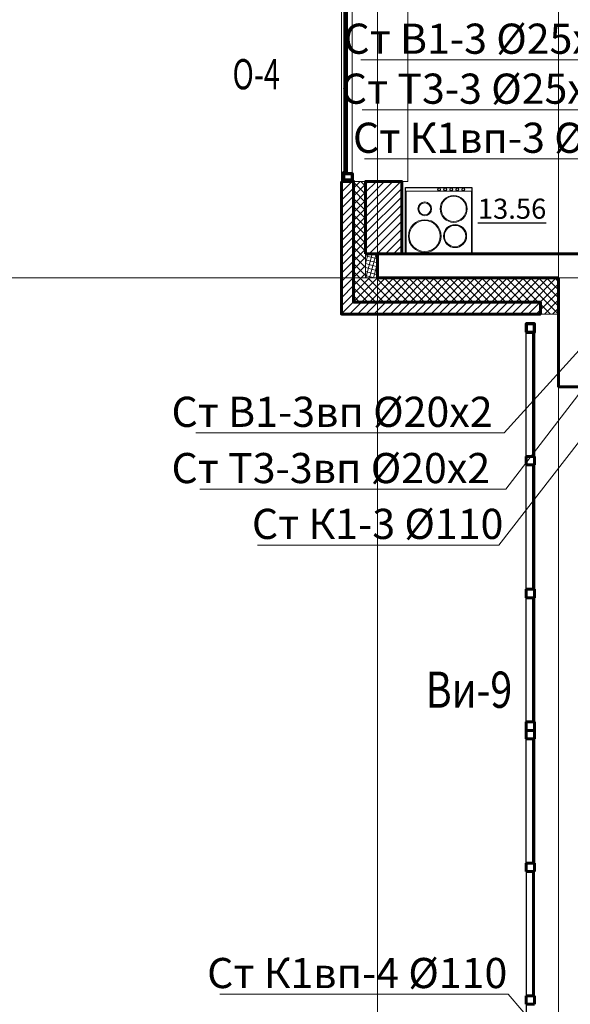
# Model space of a CAD drawing. Units: metres. Extents: x -90065 to 688994, y -80740 to 14261.
# Drawn here: x 70719 to 75284, y -48074 to -39914 of the extents above; entities that cross this region are included whole.
import ezdxf
from ezdxf import colors
from ezdxf.entities.mleader import LeaderData, LeaderLine
from ezdxf.enums import TextEntityAlignment as Align
from ezdxf.math import Vec2, Vec3

# ---------------------------------------------------------------- set-up
doc = ezdxf.new("R2010")
doc.units = ezdxf.units.M
doc.linetypes.add('______5', pattern=[1.1, 0.8, -0.1, 0.1, -0.1])
for name, color, linetype, lineweight in [('бетон', 250, 'Continuous', 60), ('ВК_B1вп', 140, 'Continuous', 35), ('ВК_T3вп', 30, 'Continuous', 35), ('ВК_В1', 134, 'Continuous', 40), ('ВК_К1', 13, 'Continuous', 40), ('ВК_К1вп', 54, 'Continuous', 50), ('ВК_Т3', 20, 'Continuous', 40), ('газобетон', 252, 'Continuous', 60), ('окна и витражи', 134, 'Continuous', 5), ('Оси', 40, '______5', 18), ('Сантехника', 121, 'Continuous', 5), ('Сантехника @ 100', 121, 'Continuous', 5), ('текст', 7, 'Continuous', 30), ('утеплитель', 44, 'Continuous', 15)]:
    doc.layers.add(name, color=color, linetype=linetype, lineweight=lineweight)
doc.styles.add('GOST 2.304', font='isocpeui.ttf')
doc.styles.add('Interproekt', font='isocpeur.ttf', dxfattribs={"width": 0.95, "oblique": 15})

# ---------------------------------------------------------------- blocks, each defined once
blk = doc.blocks.new('плита')
at = {"layer": 'Сантехника', "lineweight": 30, "ltscale": 0.1}
blk.add_lwpolyline([(-5.498, 0), (0, 0), (0, 5.5), (-5.498, 5.5)], close=True, dxfattribs=at)
at = {"layer": 'Сантехника', "ltscale": 0.1}
blk.add_lwpolyline([(-0.037, 0.045), (-5.184, 0.045), (-5.184, 5.455), (-0.037, 5.455)], close=True, dxfattribs=at)
for centre, radius in [((-1.466, 3.913), 1.358), ((-1.466, 3.913), 1.283), ((-3.718, 3.913), 0.571), ((-3.718, 3.913), 0.496), ((-5.334, 2.719), 0.103), ((-3.718, 1.511), 1.118), ((-3.718, 1.511), 1.043), ((-5.334, 2.219), 0.103), ((-5.334, 1.719), 0.103), ((-1.466, 1.4), 0.957), ((-1.466, 1.4), 0.882), ((-5.334, 1.219), 0.103), ((-5.334, 0.719), 0.103)]:
    blk.add_circle(centre, radius, dxfattribs=at)
at = {"layer": 'Сантехника', "lineweight": 30, "ltscale": 0.1}
for centre in [(-5.334, 2.719), (-5.334, 2.219), (-5.334, 1.719), (-5.334, 1.219), (-5.334, 0.719)]:
    blk.add_circle(centre, 0.126, dxfattribs=at)
blk = doc.blocks.new('_Dot')
at = {"color": 0, "linetype": 'ByBlock', "lineweight": -2}
blk.add_line((-0.5, 0), (-1, 0), dxfattribs=at)
at = {"color": 0, "linetype": 'ByBlock', "const_width": 0.5}
blk.add_lwpolyline([(-0.25, 0, 1), (0.25, 0, 1)], format="xyb", close=True, dxfattribs=at)

msp = doc.modelspace()

# ---------------------------------------------------------------- hatches: boundary and pattern name
at = {"layer": 'газобетон', "lineweight": 9}
h = msp.add_hatch(dxfattribs=at)
h.set_pattern_fill('ANSI31', color=256, scale=15)
h.set_pattern_definition([(45, (-431224.376, -200639.68), (-33.6759605, 33.6759605), [])])
h.paths.add_polyline_path([(73586.5, -41853.5), (73886.5, -41853.5), (73886.5, -41253.4), (73586.5, -41253.4)])
edge = h.paths.add_edge_path()
edge.add_line((73386.5, -41253.4), (73486.5, -41253.4))
edge.add_line((73486.5, -41253.4), (73486.5, -42253.5))
edge.add_line((73486.5, -42253.5), (75036.5, -42253.5))
edge.add_line((75036.5, -42253.5), (75036.5, -42353.5))
edge.add_line((75036.5, -42353.5), (73386.5, -42353.5))
edge.add_line((73386.5, -42353.5), (73386.5, -41253.4))
at = {"layer": 'утеплитель'}
h = msp.add_hatch(dxfattribs=at)
h.set_pattern_fill('ANSI37', color=256, scale=15)
h.set_pattern_definition([(45, (-431224.376, -200639.68), (-33.6759605, 33.6759605), []), (135, (-431224.376, -200639.68), (-33.6759605, -33.6759605), [])])
h.paths.add_polyline_path([(73586.5, -41253.4), (73486.5, -41253.4), (73486.5, -42253.5), (75036.5, -42253.5), (75036.5, -42353.5), (75186.5, -42353.5), (75186.5, -42053.5), (73586.5, -42053.4)])
h = msp.add_hatch(dxfattribs=at)
h.set_pattern_fill('ANSI37', color=256, scale=10, angle=-60)
h.set_pattern_definition([(345, (-77499.65, 449557.47), (8.2175047, 30.668145), []), (75, (-77499.65, 449557.47), (-30.668145, 8.2175047), [])])
h.paths.add_polyline_path([(73686.5, -41853.4), (73686.5, -42053.4), (73586.5, -42053.4), (73586.5, -41853.4)])

# ---------------------------------------------------------------- linework, layer by layer
at = {"layer": 'бетон', "lineweight": 15, "ltscale": 100}
msp.add_line((75186.5, -42956.3), (75186.5, -48653.5), dxfattribs=at)
at = {"layer": 'бетон'}
msp.add_lwpolyline([(75186.5, -42053.5), (75186.5, -42956.3), (75386.5, -42956.3), (75386.5, -42053.5), (81296.5, -42053.5), (81296.5, -41853.5), (73686.5, -41853.5), (73686.5, -42053.5), (75186.5, -42053.5)], dxfattribs=at)
at = {"layer": 'газобетон'}
msp.add_lwpolyline([(73386.5, -41253.4), (73486.5, -41253.4), (73486.5, -42253.5), (75036.5, -42253.5), (75036.5, -42353.5), (73386.5, -42353.5), (73386.5, -41253.4)], dxfattribs=at)
msp.add_lwpolyline([(73586.5, -41853.5), (73886.5, -41853.5), (73886.5, -41253.4), (73586.5, -41253.4)], close=True, dxfattribs=at)
at = {"layer": 'окна и витражи', "lineweight": 30, "ltscale": 100}
for p, q in [((74916.4, -43534.2), (74916.4, -42504.2)), ((74986.4, -42504.2), (74986.4, -43534.2)), ((74986.4, -42504.2), (74986.4, -43534.2)), ((74986.4, -43534.2), (74916.4, -43534.2)), ((74916.4, -44634.1), (74916.4, -43604.2)), ((74916.4, -43604.2), (74986.4, -43604.2)), ((74986.4, -43604.2), (74986.4, -44634.1)), ((74986.4, -44634.1), (74916.4, -44634.1)), ((74916.4, -45734.1), (74916.4, -44704.1)), ((74916.4, -44704.1), (74986.4, -44704.1)), ((74986.4, -44704.1), (74986.4, -45734.1)), ((74986.4, -45734.1), (74916.4, -45734.1)), ((74916.4, -46904.1), (74916.4, -45874.1)), ((74916.4, -45874.1), (74986.4, -45874.1)), ((74986.4, -45874.1), (74986.4, -46904.1)), ((74986.4, -46904.1), (74916.4, -46904.1)), ((74916.4, -46974.1), (74916.4, -48004.1)), ((74986.4, -46974.1), (74916.4, -46974.1)), ((74986.4, -48004.1), (74986.4, -46974.1)), ((74916.4, -48004.1), (74986.4, -48004.1)), ((74916.4, -48074.1), (74916.4, -49104.1)), ((74986.4, -48074.1), (74916.4, -48074.1))]:
    msp.add_line(p, q, dxfattribs=at)
at = {"layer": 'окна и витражи', "lineweight": 15, "ltscale": 100}
for p, q in [((74971.4, -42504.2), (74971.4, -43534.2)), ((74977.5, -43534.2), (74977.5, -42504.2)), ((74971.4, -43534.2), (74977.5, -43534.2)), ((74971.4, -43604.2), (74971.4, -44634.1)), ((74977.4, -44634.1), (74977.4, -43604.2)), ((74971.4, -44634.1), (74977.4, -44634.1)), ((74977.4, -44704.1), (74971.4, -44704.1)), ((74971.4, -44704.1), (74971.4, -45734.1)), ((74977.4, -45734.1), (74977.4, -44704.1)), ((74971.4, -45734.1), (74977.4, -45734.1)), ((74977.4, -45874.1), (74971.4, -45874.1)), ((74971.4, -45874.1), (74971.4, -46904.1)), ((74977.4, -46904.1), (74977.4, -45874.1)), ((74971.4, -46904.1), (74977.4, -46904.1)), ((74971.4, -48004.1), (74971.4, -46974.1)), ((74971.4, -46974.1), (74977.4, -46974.1)), ((74977.4, -46974.1), (74977.4, -48004.1)), ((74977.4, -48004.1), (74971.4, -48004.1))]:
    msp.add_line(p, q, dxfattribs=at)
at = {"layer": 'окна и витражи', "lineweight": 60, "ltscale": 100}
for p, q in [((74986.4, -43534.2), (74916.4, -43534.2)), ((74916.4, -43534.2), (74916.4, -43604.2)), ((74986.4, -43604.2), (74986.4, -43534.2)), ((74916.4, -43604.2), (74986.4, -43604.2)), ((74986.4, -44634.1), (74916.4, -44634.1)), ((74916.4, -44634.1), (74916.4, -44704.1)), ((74986.4, -44704.1), (74986.4, -44634.1)), ((74916.4, -44704.1), (74986.4, -44704.1)), ((74986.4, -45734.1), (74916.4, -45734.1)), ((74916.4, -45734.1), (74916.4, -45804.1)), ((74986.4, -45804.1), (74986.4, -45734.1)), ((74986.4, -45804.1), (74916.4, -45804.1)), ((74916.4, -45804.1), (74916.4, -45874.1)), ((74916.4, -45804.1), (74986.4, -45804.1)), ((74986.4, -45874.1), (74986.4, -45804.1)), ((74916.4, -45874.1), (74986.4, -45874.1)), ((74986.4, -46904.1), (74916.4, -46904.1)), ((74916.4, -46904.1), (74916.4, -46974.1)), ((74986.4, -46974.1), (74986.4, -46904.1)), ((74916.4, -46974.1), (74986.4, -46974.1)), ((74916.4, -48004.1), (74986.4, -48004.1)), ((74916.4, -48074.1), (74916.4, -48004.1)), ((74986.4, -48004.1), (74986.4, -48074.1)), ((74986.4, -48074.1), (74916.4, -48074.1))]:
    msp.add_line(p, q, dxfattribs=at)
at = {"layer": 'окна и витражи'}
for points in [[(73936.3, -39753.4), (73386.5, -39753.4), (73386.5, -41253.4), (73936.3, -41253.4)], [(73406.5, -41243.6), (73476.5, -41243.6), (73476.5, -39763.1), (73406.5, -39763.1)]]:
    msp.add_lwpolyline(points, close=True, dxfattribs=at)
at = {"layer": 'окна и витражи', "lineweight": 30}
for points in [[(73421.5, -41189.5), (73415.5, -41189.5), (73415.4, -39817.2), (73421.5, -39817.2)], [(73435, -41189.5), (73428.9, -41189.5), (73428.9, -39817.2), (73435, -39817.2)]]:
    msp.add_lwpolyline(points, close=True, dxfattribs=at)
at = {"layer": 'окна и витражи', "lineweight": 70}
msp.add_lwpolyline([(73476.5, -41243.6), (73406.5, -41243.6), (73406.5, -41178.6), (73415.5, -41178.6), (73415.5, -41189.5), (73476.5, -41189.5), (73476.5, -41243.6)], dxfattribs=at)
msp.add_lwpolyline([(74916.4, -42504.2), (74986.4, -42504.2), (74986.4, -42434.2), (74916.4, -42434.2)], close=True, dxfattribs=at)
at = {"layer": 'Оси'}
for p, q in [((73686.5, -73939.1), (73686.5, -30136.8)), ((75186.5, -73939.1), (75186.5, -30995))]:
    msp.add_line(p, q, dxfattribs=at)
msp.add_lwpolyline([(14018.3, -42053.5), (102528.3, -42053.5)], dxfattribs=at)
at = {"layer": 'утеплитель'}
msp.add_lwpolyline([(73586.5, -41253.4), (73486.5, -41253.4), (73486.5, -42253.5), (75036.5, -42253.5), (75036.5, -42353.5), (75186.5, -42353.5), (75186.5, -42053.5), (73586.5, -42053.4), (73586.5, -41253.4)], dxfattribs=at)
msp.add_lwpolyline([(73686.5, -41853.4), (73686.5, -42053.4), (73586.5, -42053.4), (73586.5, -41853.4)], close=True, dxfattribs=at)

# ---------------------------------------------------------------- block references
at = {"layer": 'Сантехника @ 100', "xscale": -100, "yscale": 100, "zscale": 100, "rotation": 90.00003534348238}
msp.add_blockref('плита', (74468.1, -41853.5), dxfattribs=at)

# ---------------------------------------------------------------- texts
at = {"layer": 'текст', "lineweight": -3, "style": 'GOST 2.304', "width": 0.7}
msp.add_text('О-4', height=250, dxfattribs=at).set_placement((72483.1, -40490.5))
at = {"layer": 'текст', "linetype": 'Continuous', "lineweight": 25, "ltscale": 100, "style": 'GOST 2.304', "width": 0.8}
msp.add_text('Ви-9', height=300, dxfattribs=at).set_placement((74443.8, -45466.6), align=Align.MIDDLE_CENTER)
at = {"layer": 'текст', "color": 5, "lineweight": 30, "ltscale": 100, "insert": (75084.7, -41563.8), "char_height": 166.67, "attachment_point": 9, "style": 'GOST 2.304'}
msp.add_mtext_dynamic_manual_height_columns('{\\L13.56}', width=388.791, gutter_width=2500, heights=[0], dxfattribs=at)

# ---------------------------------------------------------------- next in the draw order: leaders
at = {"layer": 'ВК_B1вп', "lineweight": 20}
ml = msp.add_multileader_mtext('Standard', dxfattribs=at)
ml.set_content('Ст В1-3вп %%C20х2', color=256, style='Interproekt')
ml.set_leader_properties(color=256, linetype='Continuous', lineweight=13)
ml.set_arrow_properties(name='DOT')
ml.build(insert=Vec2(0, 0))
ml.multileader.update_dxf_attribs({"text_left_attachment_type": 6, "text_right_attachment_type": 6, "dogleg_length": 0, "arrow_head_size": 0.18})
ctx = ml.context
ctx.base_point, ctx.char_height, ctx.arrow_head_size, ctx.landing_gap_size, ctx.plane_origin = Vec3(71882.5, -43338.6, -1228.6), 250, 0.18, 0.1, Vec3(79081.6, -38134.4, -1228.6)
ctx.left_attachment, ctx.right_attachment, ctx.text_align_type = 6, 6, 1
notes = []
notes.append((ctx, [(1, (1, 1, 0), (74734.6, -43338.6, -1228.6), (-1, 0), 0, [(0, [(76332, -41573.5, -1228.6)], 0, [])])]))
ctx.mtext.insert, ctx.mtext.alignment, ctx.mtext.flow_direction = Vec3(73308.5, -43038.6, -1228.6), 2, 5
ctx.mtext.has_bg_fill, ctx.mtext.bg_color, ctx.mtext.bg_scale_factor, ctx.mtext.bg_transparency, ctx.mtext.use_window_bg_color = 1, -1027028792, 1.5, 0, 1
at = {"layer": 'ВК_К1вп'}
ml = msp.add_multileader_mtext('Standard', dxfattribs=at)
ml.set_content('Ст К1вп-4 %%C110', color=256, style='Interproekt')
ml.set_leader_properties(color=256, linetype='Continuous', lineweight=13)
ml.set_arrow_properties(name='DOT')
ml.build(insert=Vec2(0, 0))
ml.multileader.update_dxf_attribs({"text_left_attachment_type": 6, "text_right_attachment_type": 6, "dogleg_length": 0, "arrow_head_size": 0.18})
ctx = ml.context
ctx.base_point, ctx.char_height, ctx.arrow_head_size, ctx.landing_gap_size, ctx.plane_origin = Vec3(72266.7, -47989.8), 250, 0.18, 0.1, Vec3(73966.6, -54404.5)
ctx.left_attachment, ctx.right_attachment, ctx.text_align_type = 6, 6, 1
notes.append((ctx, [(1, (1, 1, 0), (74767.4, -47989.8), (-1, 0), 0, [(0, [(76397, -49873.5)], 0, [])])]))
ctx.mtext.insert, ctx.mtext.alignment, ctx.mtext.flow_direction = Vec3(73517.1, -47689.8), 2, 5
ctx.mtext.has_bg_fill, ctx.mtext.bg_color, ctx.mtext.bg_scale_factor, ctx.mtext.bg_transparency, ctx.mtext.use_window_bg_color = 1, -1027028792, 1.5, 0, 1
for ctx, leaders in notes:
    for number, flags, end, landing, length, lines in leaders:
        leader = LeaderData()
        leader.index, (leader.has_last_leader_line, leader.has_dogleg_vector, leader.attachment_direction) = number, flags
        leader.last_leader_point, leader.dogleg_vector, leader.dogleg_length = Vec3(end), Vec3(landing), length
        for number, points, colour, breaks in lines:
            line = LeaderLine()
            line.index, line.vertices, line.color, line.breaks = number, Vec3.list(points), colors.encode_raw_color(colour), breaks
            leader.lines.append(line)
        ctx.leaders.append(leader)

# ---------------------------------------------------------------- next in the draw order: leaders
at = {"layer": 'ВК_T3вп'}
ml = msp.add_multileader_mtext('Standard', dxfattribs=at)
ml.set_content('Ст Т3-3вп %%C20х2', color=256, style='Interproekt')
ml.set_leader_properties(color=256, linetype='Continuous', lineweight=13)
ml.set_arrow_properties(name='DOT')
ml.build(insert=Vec2(0, 0))
ml.multileader.update_dxf_attribs({"text_left_attachment_type": 6, "text_right_attachment_type": 6, "dogleg_length": 0, "arrow_head_size": 0.18})
ctx = ml.context
ctx.base_point, ctx.char_height, ctx.arrow_head_size, ctx.landing_gap_size, ctx.plane_origin = Vec3(71848.8, -43804.8, -1228.6), 250, 0.18, 0.1, Vec3(79156.2, -36739.1, -1228.6)
ctx.left_attachment, ctx.right_attachment, ctx.text_align_type = 6, 6, 1
notes = []
notes.append((ctx, [(1, (1, 1, 0), (74748.3, -43804.8, -1228.6), (-1, 0), 0, [(0, [(76462, -41573.5, -1228.6)], 0, [])])]))
ctx.mtext.insert, ctx.mtext.alignment, ctx.mtext.flow_direction = Vec3(73298.5, -43504.8, -1228.6), 2, 5
ctx.mtext.has_bg_fill, ctx.mtext.bg_color, ctx.mtext.bg_scale_factor, ctx.mtext.bg_transparency, ctx.mtext.use_window_bg_color = 1, -1027028792, 1.5, 0, 1
for ctx, leaders in notes:
    for number, flags, end, landing, length, lines in leaders:
        leader = LeaderData()
        leader.index, (leader.has_last_leader_line, leader.has_dogleg_vector, leader.attachment_direction) = number, flags
        leader.last_leader_point, leader.dogleg_vector, leader.dogleg_length = Vec3(end), Vec3(landing), length
        for number, points, colour, breaks in lines:
            line = LeaderLine()
            line.index, line.vertices, line.color, line.breaks = number, Vec3.list(points), colors.encode_raw_color(colour), breaks
            leader.lines.append(line)
        ctx.leaders.append(leader)

# ---------------------------------------------------------------- next in the draw order: leaders
at = {"layer": 'ВК_К1вп'}
ml = msp.add_multileader_mtext('Standard', dxfattribs=at)
ml.set_content('Ст К1вп-3 %%C110', color=256, style='Interproekt')
ml.set_leader_properties(color=256, linetype='Continuous', lineweight=13)
ml.set_arrow_properties(name='DOT')
ml.build(insert=Vec2(0, 0))
ml.multileader.update_dxf_attribs({"text_left_attachment_type": 6, "text_right_attachment_type": 6, "dogleg_length": 0, "arrow_head_size": 0.18})
ctx = ml.context
ctx.base_point, ctx.char_height, ctx.arrow_head_size, ctx.landing_gap_size, ctx.plane_origin = Vec3(73487.8, -41067.2, -1228.6), 250, 0.18, 0.1, Vec3(77631.5, -38154.8, -1228.6)
ctx.left_attachment, ctx.right_attachment, ctx.text_align_type = 6, 6, 1
notes = []
notes.append((ctx, [(1, (1, 1, 0), (75964.7, -41067.2, -1228.6), (-1, 0), 0, [(0, [(76397, -41733.5, -1228.6)], 0, [])])]))
ctx.mtext.insert, ctx.mtext.alignment, ctx.mtext.flow_direction = Vec3(74726.3, -40767.2, -1228.6), 2, 5
ctx.mtext.has_bg_fill, ctx.mtext.bg_color, ctx.mtext.bg_scale_factor, ctx.mtext.bg_transparency, ctx.mtext.use_window_bg_color = 1, -1027028792, 1.5, 0, 1
for ctx, leaders in notes:
    for number, flags, end, landing, length, lines in leaders:
        leader = LeaderData()
        leader.index, (leader.has_last_leader_line, leader.has_dogleg_vector, leader.attachment_direction) = number, flags
        leader.last_leader_point, leader.dogleg_vector, leader.dogleg_length = Vec3(end), Vec3(landing), length
        for number, points, colour, breaks in lines:
            line = LeaderLine()
            line.index, line.vertices, line.color, line.breaks = number, Vec3.list(points), colors.encode_raw_color(colour), breaks
            leader.lines.append(line)
        ctx.leaders.append(leader)

# ---------------------------------------------------------------- next in the draw order: leaders
at = {"layer": 'ВК_В1', "lineweight": 13}
ml = msp.add_multileader_mtext('Standard', dxfattribs=at)
ml.set_content('Ст В1-3 %%C25х2.2', color=256, style='Interproekt')
ml.set_leader_properties(color=256, linetype='Continuous', lineweight=13)
ml.set_arrow_properties(name='DOT')
ml.build(insert=Vec2(0, 0))
ml.multileader.update_dxf_attribs({"text_left_attachment_type": 6, "text_right_attachment_type": 6, "dogleg_length": 0, "arrow_head_size": 0.18})
ctx = ml.context
ctx.base_point, ctx.char_height, ctx.arrow_head_size, ctx.landing_gap_size, ctx.plane_origin = Vec3(73361.9, -40246.3), 250, 0.18, 0.1, Vec3(72704.5, -37523.9)
ctx.left_attachment, ctx.right_attachment, ctx.text_align_type = 6, 6, 1
notes = []
notes.append((ctx, [(1, (1, 1, 0), (75984.9, -40246.3), (-1, 0), 0, [(0, [(76722, -41573.5)], 0, [])])]))
ctx.mtext.insert, ctx.mtext.alignment, ctx.mtext.flow_direction = Vec3(74673.4, -39946.3), 2, 5
ctx.mtext.has_bg_fill, ctx.mtext.bg_color, ctx.mtext.bg_scale_factor, ctx.mtext.bg_transparency, ctx.mtext.use_window_bg_color = 1, -1027028792, 1.5, 0, 1
at = {"layer": 'ВК_К1', "lineweight": 13}
ml = msp.add_multileader_mtext('Standard', dxfattribs=at)
ml.set_content('Ст К1-3 %%C110', color=256, style='Interproekt')
ml.set_leader_properties(color=256, linetype='Continuous', lineweight=13)
ml.set_arrow_properties(name='DOT')
ml.build(insert=Vec2(0, 0))
ml.multileader.update_dxf_attribs({"text_left_attachment_type": 6, "text_right_attachment_type": 6, "dogleg_length": 0, "arrow_head_size": 0.18})
ctx = ml.context
ctx.base_point, ctx.char_height, ctx.arrow_head_size, ctx.landing_gap_size, ctx.plane_origin = Vec3(72681.3, -44267.5), 250, 0.18, 0.1, Vec3(74154.6, -37544.3)
ctx.left_attachment, ctx.right_attachment, ctx.text_align_type = 6, 6, 1
notes.append((ctx, [(1, (1, 1, 0), (74691.7, -44267.5), (-1, 0), 0, [(0, [(76657, -41733.5)], 0, [])])]))
ctx.mtext.insert, ctx.mtext.alignment, ctx.mtext.flow_direction = Vec3(73686.5, -43967.5), 2, 5
ctx.mtext.has_bg_fill, ctx.mtext.bg_color, ctx.mtext.bg_scale_factor, ctx.mtext.bg_transparency, ctx.mtext.use_window_bg_color = 1, -1027028792, 1.5, 0, 1
for ctx, leaders in notes:
    for number, flags, end, landing, length, lines in leaders:
        leader = LeaderData()
        leader.index, (leader.has_last_leader_line, leader.has_dogleg_vector, leader.attachment_direction) = number, flags
        leader.last_leader_point, leader.dogleg_vector, leader.dogleg_length = Vec3(end), Vec3(landing), length
        for number, points, colour, breaks in lines:
            line = LeaderLine()
            line.index, line.vertices, line.color, line.breaks = number, Vec3.list(points), colors.encode_raw_color(colour), breaks
            leader.lines.append(line)
        ctx.leaders.append(leader)

# ---------------------------------------------------------------- next in the draw order: leaders
at = {"layer": 'ВК_Т3', "lineweight": 13}
ml = msp.add_multileader_mtext('Standard', dxfattribs=at)
ml.set_content('Ст Т3-3 %%C25х2.2', color=256, style='Interproekt')
ml.set_leader_properties(color=256, linetype='Continuous', lineweight=13)
ml.set_arrow_properties(name='DOT')
ml.build(insert=Vec2(0, 0))
ml.multileader.update_dxf_attribs({"text_left_attachment_type": 6, "text_right_attachment_type": 6, "dogleg_length": 0, "arrow_head_size": 0.18})
ctx = ml.context
ctx.base_point, ctx.char_height, ctx.arrow_head_size, ctx.landing_gap_size, ctx.plane_origin = Vec3(73306.3, -40660.5), 250, 0.18, 0.1, Vec3(72629.9, -36128.6)
ctx.left_attachment, ctx.right_attachment, ctx.text_align_type = 6, 6, 1
notes = []
notes.append((ctx, [(1, (1, 1, 0), (75976.9, -40660.5), (-1, 0), 0, [(0, [(76592, -41573.5)], 0, [])])]))
ctx.mtext.insert, ctx.mtext.alignment, ctx.mtext.flow_direction = Vec3(74641.6, -40360.5), 2, 5
ctx.mtext.has_bg_fill, ctx.mtext.bg_color, ctx.mtext.bg_scale_factor, ctx.mtext.bg_transparency, ctx.mtext.use_window_bg_color = 1, -1027028792, 1.5, 0, 1
for ctx, leaders in notes:
    for number, flags, end, landing, length, lines in leaders:
        leader = LeaderData()
        leader.index, (leader.has_last_leader_line, leader.has_dogleg_vector, leader.attachment_direction) = number, flags
        leader.last_leader_point, leader.dogleg_vector, leader.dogleg_length = Vec3(end), Vec3(landing), length
        for number, points, colour, breaks in lines:
            line = LeaderLine()
            line.index, line.vertices, line.color, line.breaks = number, Vec3.list(points), colors.encode_raw_color(colour), breaks
            leader.lines.append(line)
        ctx.leaders.append(leader)

doc.saveas('drawing.dxf')
